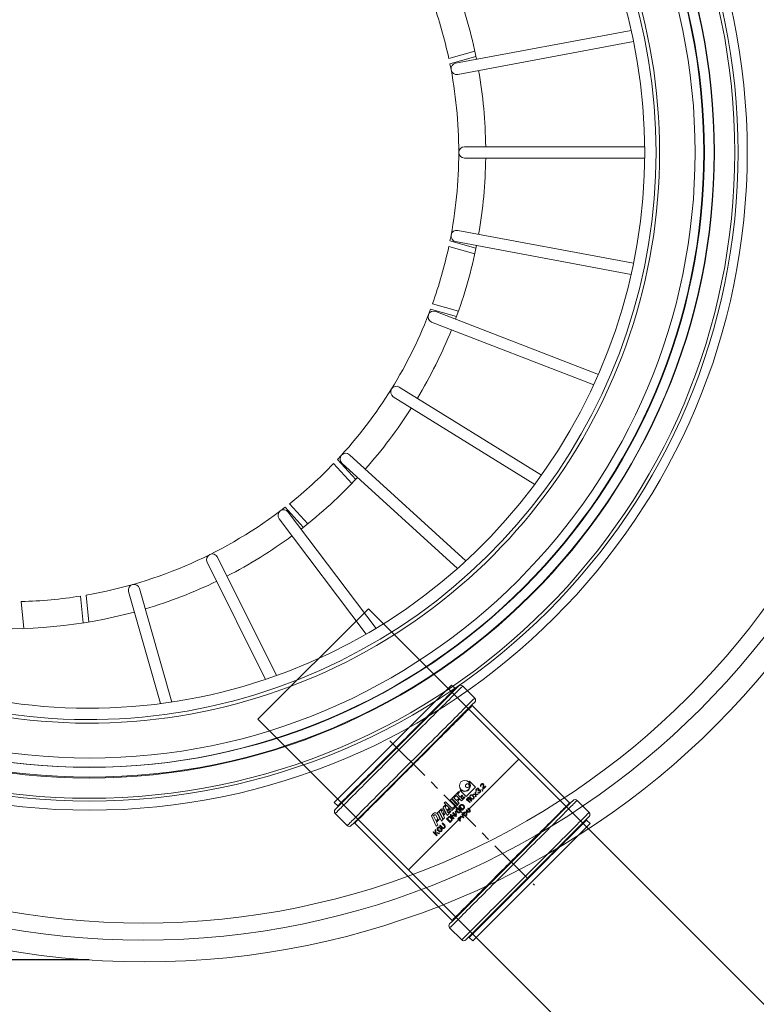
# Model space of a CAD drawing. Units: millimetres. Extents: x 1487 to 14509, y 2041 to 12510.
# Drawn here: x 3685 to 4204, y 3158 to 3851 of the extents above; entities that cross this region are included whole.
import ezdxf

# ---------------------------------------------------------------- set-up
doc = ezdxf.new("R2010")
doc.units = ezdxf.units.MM
doc.linetypes.add('CENTER', pattern=[50.8, 31.75, -6.35, 6.35, -6.35])
for name, color, linetype, lineweight in [('DEFAULT_1', 7, 'CENTER', 5), ('DIMENSIONS', 240, 'Continuous', 5), ('PIPELIFE', 7, 'Continuous', 5), ('PP', 20, 'Continuous', 5), ('Pragma-Rib-Layer', 22, 'Continuous', 5)]:
    doc.layers.add(name, color=color, linetype=linetype, lineweight=lineweight)
doc.styles.add('SEACAD_Arial', font='arial.ttf')
doc.dimstyles.new('ECO', dxfattribs={"dimtxt": 200, "dimasz": 140, "dimexe": 70, "dimexo": 0, "dimgap": 35, "dimtad": 1, "dimdec": 0, "dimrnd": 10, "dimtxsty": 'SEACAD_Arial', "dimblk1": '_SE_FILLED', "dimblk2": '_SE_FILLED', "dimsah": 1, "dimcen": 70, "dimclrt": 2, "dimadec": 0, "dimazin": 0, "dimtfac": 0.5, "dimtdec": 0, "dimtmove": 0, "dimatfit": 3, "dimfxl": 1, "dimarcsym": 0})

# ---------------------------------------------------------------- blocks, each defined once
blk = doc.blocks.new('Cone 1000_800-Top view')
at = {"lineweight": -2}
for centre, radius in [((0, -37.82), 554.89), ((0, -37.82), 542.86), ((0, 0), 463.37), ((0, 0), 456.91), ((0, 0), 440.06), ((0, 0), 433.19), ((0, 0), 426.65)]:
    blk.add_circle(centre, radius, dxfattribs=at)
blk = doc.blocks.new('Cone 800_630-Top view')
at = {"ltscale": 3}
for p, q in [((-335.35, -9.98), (-316.39, -8.23)), ((-331.48, -51.81), (-312.51, -50.05)), ((-330.83, -55.76), (-311.85, -54)), ((-110.39, -296.62), (-115.6, -314.95)), ((-106.62, -297.99), (-111.83, -316.31)), ((-66.22, -309.49), (-71.44, -327.81)), ((-62.3, -310.3), (-67.51, -328.64)), ((62.3, -310.3), (67.51, -328.64)), ((66.22, -309.49), (71.44, -327.81))]:
    blk.add_line(p, q, dxfattribs=at)
for p, q in [((-309.33, -83.85), (-388.27, -106.31)), ((-307.14, -91.55), (-387.15, -114.31)), ((-288.66, -139.27), (-371.24, -180.38)), ((-285.09, -146.43), (-368.59, -188.01)), ((-258.15, -189.93), (-339.36, -251.26)), ((-264.09, -206.92), (-250, -194.08)), ((-253.33, -196.32), (-335.27, -258.2)), ((-261.6, -210.06), (-247.52, -197.23)), ((-233.3, -241.1), (-219.23, -228.27)), ((-218.86, -234.14), (-293.1, -315.58)), ((-230.41, -243.87), (-216.32, -231.03)), ((-212.94, -239.53), (-287.71, -321.54)), ((-172.12, -270.39), (-233.82, -370.03)), ((-165.32, -274.6), (-227.34, -374.76)), ((-119.51, -297.41), (-163.76, -411.63)), ((-112.05, -300.3), (-156.45, -414.9)), ((-62.82, -314.3), (-85.94, -437.97)), ((-54.96, -315.77), (-78.12, -439.65)), ((54.96, -315.77), (78.12, -439.65)), ((62.82, -314.3), (85.94, -437.97)), ((-4, -320.47), (-4, -447.5)), ((4, -320.47), (4, -447.5))]:
    blk.add_line(p, q)
for radius in [455, 440.7, 433.15]:
    blk.add_circle((0, -56), radius)
for centre, radius, start, end in [((0, -56), 402.03, 122.32921, 57.67079), ((0, -56), 399.52, 123.97983, 56.02017), ((0, -56), 391.52, 122.43705, 57.56295), ((0, 0), 335.5, 175.38901, 195.19923), ((0, 0), 316.5, 189.82463, 217.82243), ((-308.24, -87.7), 4, 285.88235, 105.88235), ((0, 0), 335.5, 196.56548, 205.78746), ((-286.87, -142.85), 4, 296.47059, 116.47059), ((0, 0), 335.5, 207.15371, 216.3757), ((-255.74, -193.13), 4, 307.05882, 127.05882), ((0, 0), 335.5, 217.74195, 226.96393), ((-215.92, -236.85), 4, 318.01028, 137.28383), ((0, 0), 316.5, 226.88345, 249.58713), ((0, 0), 335.5, 228.33018, 237.55217), ((-168.72, -272.49), 4, 328.23529, 148.23529), ((0, 0), 335.5, 238.91842, 248.1404), ((-115.78, -298.85), 4, 338.82353, 158.82353), ((-58.89, -315.04), 4, 349.41176, 169.41176), ((0, 0), 316.5, 258.64816, 270), ((0, 0), 316.5, 270, 281.35184), ((58.89, -315.04), 4, 10.58824, 190.58824), ((0, 0), 335.5, 249.50665, 258.72864), ((0, -320.5), 4, 0.35868, 179.64132), ((0, 0), 335.5, 281.27136, 290.49335), ((0, 0), 335.5, 260.09489, 269.31687), ((0, 0), 335.5, 270.68313, 279.90511)]:
    blk.add_arc(centre, radius, start, end)
for centre, radius, start, end in [((0, 0), 316.5, 181.48966, 189.09858), ((-1.05, -0.96), 315.07, 218.53124, 226.17464), ((-0.39, -1.37), 315.07, 250.29594, 257.93935), ((0.39, -1.37), 315.07, 282.06065, 289.70406)]:
    blk.add_arc(centre, radius, start, end, dxfattribs=at)
blk = doc.blocks.new('_SE_FILLED')
at = {"color": 0}
blk.add_line((0, 0), (-1, 0), dxfattribs=at)
blk.add_solid([(0, 0), (-1, -0.1665), (-1, 0.1665), (0, 0)], dxfattribs=at)
blk = doc.blocks.new('*D90')
at = {"layer": 'DIMENSIONS', "color": 0, "lineweight": -2, "transparency": 16777216}
for p, q in [((3202.49, 3757.85), (3202.49, 2293.99)), ((4342.89, 3757.7), (4342.89, 2293.99)), ((3272.49, 2328.99), (4272.89, 2328.99))]:
    blk.add_line(p, q, dxfattribs=at)
at = {"layer": 'DIMENSIONS', "color": 0, "lineweight": -2, "transparency": 16777216, "xscale": 70, "yscale": 70, "zscale": 70, "rotation": 180}
blk.add_blockref('_SE_FILLED', (3202.49, 2328.99), dxfattribs=at)
at = {"layer": 'DIMENSIONS', "color": 0, "lineweight": -2, "transparency": 16777216, "xscale": 70, "yscale": 70, "zscale": 70}
blk.add_blockref('_SE_FILLED', (4342.89, 2328.99), dxfattribs=at)
at = {"layer": 'DIMENSIONS', "color": 2, "transparency": 16777216, "insert": (3772.69, 2397.54), "char_height": 100, "attachment_point": 5, "style": 'SEACAD_Arial'}
blk.add_mtext('1140', dxfattribs=at)
blk = doc.blocks.new('*D77')
at = {"layer": 'DIMENSIONS', "color": 0, "lineweight": -2, "transparency": 16777216}
for p, q in [((2702.49, 3757.85), (2702.49, 2141.49)), ((8482.49, 3755.35), (8482.49, 2141.49)), ((8412.49, 2176.49), (2772.49, 2176.49))]:
    blk.add_line(p, q, dxfattribs=at)
at = {"layer": 'DIMENSIONS', "color": 0, "lineweight": -2, "transparency": 16777216, "xscale": 70, "yscale": 70, "zscale": 70, "rotation": 180}
blk.add_blockref('_SE_FILLED', (2702.49, 2176.49), dxfattribs=at)
at = {"layer": 'DIMENSIONS', "color": 0, "lineweight": -2, "transparency": 16777216, "xscale": 70, "yscale": 70, "zscale": 70}
blk.add_blockref('_SE_FILLED', (8482.49, 2176.49), dxfattribs=at)
at = {"layer": 'DIMENSIONS', "color": 2, "transparency": 16777216, "insert": (5592.49, 2245.04), "char_height": 100, "attachment_point": 5, "style": 'SEACAD_Arial'}
blk.add_mtext('5780', dxfattribs=at)
blk = doc.blocks.new('*D78')
at = {"layer": 'DIMENSIONS', "color": 0, "lineweight": -2, "transparency": 16777216}
for p, q in [((2602.49, 3757.85), (2602.49, 2041.49)), ((8582.49, 3755.35), (8582.49, 2041.49)), ((8512.49, 2076.49), (2672.49, 2076.49))]:
    blk.add_line(p, q, dxfattribs=at)
at = {"layer": 'DIMENSIONS', "color": 0, "lineweight": -2, "transparency": 16777216, "xscale": 70, "yscale": 70, "zscale": 70, "rotation": 180}
blk.add_blockref('_SE_FILLED', (2602.49, 2076.49), dxfattribs=at)
at = {"layer": 'DIMENSIONS', "color": 0, "lineweight": -2, "transparency": 16777216, "xscale": 70, "yscale": 70, "zscale": 70}
blk.add_blockref('_SE_FILLED', (8582.49, 2076.49), dxfattribs=at)
at = {"layer": 'DIMENSIONS', "color": 2, "transparency": 16777216, "insert": (5592.49, 2145.04), "char_height": 100, "attachment_point": 5, "style": 'SEACAD_Arial'}
blk.add_mtext('5980', dxfattribs=at)
blk = doc.blocks.new('*D54')
at = {"layer": 'DIMENSIONS', "color": 0, "lineweight": -2, "transparency": 16777216}
for p, q in [((3733.9, 4326.65), (2417.49, 4326.65)), ((2452.49, 4256.65), (2452.49, 3258.89)), ((3733.9, 3188.89), (2417.49, 3188.89))]:
    blk.add_line(p, q, dxfattribs=at)
at = {"layer": 'DIMENSIONS', "color": 0, "lineweight": -2, "transparency": 16777216, "xscale": 70, "yscale": 70, "zscale": 70}
for p, rotation in [((2452.49, 4326.65), 90), ((2452.49, 3188.89), 270)]:
    blk.add_blockref('_SE_FILLED', p, dxfattribs=dict(at, rotation=rotation))
at = {"layer": 'DIMENSIONS', "color": 2, "transparency": 16777216, "insert": (2383.93, 3757.77), "char_height": 100, "attachment_point": 5, "rotation": 90, "style": 'SEACAD_Arial'}
blk.add_mtext('1140', dxfattribs=at)
blk = doc.blocks.new('kgu-dnod110am')
at = {"color": 7, "linetype": 'Continuous'}
for p, q in [((-58.5, 70.5), (-58.5, 67)), ((-58.5, 70.5), (-55.3, 70.5)), ((-55.3, 70.5), (0, 70.5)), ((55.3, 70.5), (0, 70.5)), ((58.5, 70.5), (55.3, 70.5)), ((58.5, 70.5), (58.5, 67)), ((-63.5, 64.5), (-63.5, 52.5)), ((-59.01, 66.5), (-61.5, 66.5)), ((-61.5, 66.5), (-61.5, 66.5)), ((-61.5, 66.5), (-59.01, 66.5)), ((-59, 66.5), (-59.01, 66.5)), ((-59.01, 66.5), (-59, 66.5)), ((0, 66.5), (-59, 66.5)), ((-59, 66.5), (0, 66.5)), ((59, 66.5), (0, 66.5)), ((0, 66.5), (59, 66.5)), ((59.01, 66.5), (59, 66.5)), ((59, 66.5), (59.01, 66.5)), ((61.5, 66.5), (59.01, 66.5)), ((59.01, 66.5), (61.5, 66.5)), ((61.5, 66.5), (61.5, 66.5)), ((63.5, 64.5), (63.5, 52.5)), ((-59.01, 50.5), (-61.5, 50.5)), ((-61.5, 50.5), (-59.01, 50.5)), ((-59, 50.5), (-59.01, 50.5)), ((-59.01, 50.5), (-59, 50.5)), ((0, 50.5), (-59, 50.5)), ((-59, 50.5), (0, 50.5)), ((-58.5, 50), (-58.5, -47)), ((59, 50.5), (0, 50.5)), ((0, 50.5), (59, 50.5)), ((58.5, 50), (58.5, -47)), ((59.01, 50.5), (59, 50.5)), ((59, 50.5), (59.01, 50.5)), ((61.5, 50.5), (59.01, 50.5)), ((59.01, 50.5), (61.5, 50.5)), ((-19.5, 7.85), (-16.72, 15.5)), ((-17.14, 10.4), (-15.66, 14.45)), ((-16.72, 15.5), (-14.51, 15.5)), ((-15.66, 14.45), (-15.04, 14.45)), ((-3.94, 13.85), (-3.94, 15.5)), ((-3.94, 15.5), (-2.74, 15.5)), ((-2.74, 8.6), (-2.74, 15.5)), ((-19.5, 7.85), (-18.06, 7.85)), ((-18.06, 7.85), (-17.41, 9.65)), ((-17.41, 9.65), (-15.32, 9.65)), ((-17.14, 10.4), (-15.86, 10.4)), ((-15.01, 10.99), (-14.19, 13.24)), ((-14.4, 7.85), (-12.22, 13.85)), ((-14.4, 7.85), (-12.96, 7.85)), ((-13.63, 10.83), (-12.81, 13.08)), ((-12.96, 7.85), (-10.78, 13.85)), ((-12.64, 7.85), (-10.46, 13.85)), ((-12.64, 7.85), (-11.21, 7.85)), ((-12.22, 13.85), (-10.78, 13.85)), ((-11.21, 7.85), (-10.55, 9.65)), ((-10.55, 9.65), (-9.25, 9.65)), ((-10.46, 13.85), (-8.59, 13.85)), ((-10.28, 10.4), (-9.3, 13.1)), ((-10.28, 10.4), (-9.51, 10.4)), ((-9.3, 13.1), (-8.97, 13.1)), ((-8.95, 10.79), (-8.4, 12.29)), ((-8.74, 7.85), (-6.56, 13.85)), ((-8.74, 7.85), (-4.99, 7.85)), ((-8.12, 10.44), (-7.47, 12.24)), ((-7.03, 8.6), (-6.65, 9.65)), ((-7.03, 8.6), (-4.99, 8.6)), ((-6.65, 9.65), (-4.55, 9.65)), ((-6.56, 13.85), (-3.94, 13.85)), ((-6.38, 10.4), (-5.4, 13.1)), ((-6.38, 10.4), (-4.55, 10.4)), ((-5.4, 13.1), (-3.94, 13.1)), ((-4.99, 7.85), (-4.99, 8.6)), ((-4.55, 9.65), (-4.55, 10.4)), ((-3.94, 7.85), (-3.94, 13.1)), ((-3.94, 7.85), (-0.04, 7.85)), ((-2.74, 8.6), (-0.04, 8.6)), ((-0.04, 7.85), (-0.04, 8.6)), ((0.41, 7.85), (0.41, 13.85)), ((0.41, 13.85), (1.61, 13.85)), ((0.41, 7.85), (1.61, 7.85)), ((1.61, 7.85), (1.61, 13.85)), ((2.06, 7.85), (2.06, 13.85)), ((2.06, 13.85), (5.51, 13.85)), ((2.06, 7.85), (3.41, 7.85)), ((3.41, 10.4), (3.41, 13.25)), ((3.41, 13.25), (5.51, 13.25)), ((3.41, 10.4), (5.21, 10.4)), ((3.41, 9.65), (5.21, 9.65)), ((3.41, 7.85), (3.41, 9.65)), ((5.21, 9.65), (5.21, 10.4)), ((5.51, 13.25), (5.51, 13.85)), ((5.66, 7.85), (5.66, 13.85)), ((5.66, 13.85), (9.11, 13.85)), ((5.66, 7.85), (9.11, 7.85)), ((7.01, 10.4), (7.01, 13.25)), ((7.01, 13.25), (9.11, 13.25)), ((7.01, 10.4), (8.81, 10.4)), ((7.01, 9.65), (8.81, 9.65)), ((7.01, 8.6), (7.01, 9.65)), ((7.01, 8.6), (9.11, 8.6)), ((8.81, 9.65), (8.81, 10.4)), ((9.11, 13.25), (9.11, 13.85)), ((9.11, 7.85), (9.11, 8.6)), ((10.2, 7.85), (10.2, 13.85)), ((10.2, 13.85), (10.8, 13.85)), ((10.2, 7.85), (19.5, 7.85)), ((18.9, 13.85), (19.5, 13.85)), ((19.5, 7.85), (19.5, 13.85)), ((-24, 6.35), (-23.56, 6.35)), ((-24, 2.85), (-24, 6.35)), ((-24, 2.85), (-23.56, 2.85)), ((-23.56, 4.64), (-21.96, 6.35)), ((-23.56, 6.35), (-23.56, 4.64)), ((-23.05, 4.56), (-23.56, 4.04)), ((-23.56, 2.85), (-23.56, 4.04)), ((-21.96, 2.85), (-23.05, 4.56)), ((-21.38, 6.35), (-22.69, 4.94)), ((-22.69, 4.94), (-21.38, 2.85)), ((-21.96, 6.35), (-21.38, 6.35)), ((-21.38, 2.85), (-21.96, 2.85)), ((-20.79, 5.16), (-20.72, 5.53)), ((-20.79, 4.04), (-20.79, 5.16)), ((-20.79, 4.04), (-20.72, 3.67)), ((-20.72, 5.53), (-20.57, 5.83)), ((-20.72, 3.67), (-20.57, 3.37)), ((-20.57, 5.83), (-20.28, 6.13)), ((-20.57, 3.37), (-20.28, 3.07)), ((-20.35, 5.16), (-20.28, 5.46)), ((-20.35, 4.04), (-20.35, 5.16)), ((-20.35, 4.04), (-20.28, 3.74)), ((-20.28, 6.13), (-19.99, 6.28)), ((-20.28, 5.46), (-20.14, 5.68)), ((-20.28, 3.74), (-20.14, 3.52)), ((-20.28, 3.07), (-19.99, 2.92)), ((-20.14, 5.68), (-19.92, 5.83)), ((-20.14, 3.52), (-19.92, 3.37)), ((-19.99, 6.28), (-19.62, 6.35)), ((-19.99, 2.92), (-19.62, 2.85)), ((-19.92, 5.83), (-19.62, 5.9)), ((-19.92, 3.37), (-19.62, 3.3)), ((-19.62, 6.35), (-18.97, 6.35)), ((-19.62, 5.9), (-18.97, 5.9)), ((-19.62, 3.3), (-18.97, 3.3)), ((-19.62, 2.85), (-18.97, 2.85)), ((-19.04, 4.79), (-17.95, 4.79)), ((-19.04, 4.34), (-19.04, 4.79)), ((-19.04, 4.34), (-18.39, 4.34)), ((-18.97, 6.35), (-18.6, 6.28)), ((-18.97, 5.9), (-18.68, 5.83)), ((-18.97, 3.3), (-18.68, 3.37)), ((-18.97, 2.85), (-18.6, 2.92)), ((-18.68, 5.83), (-18.46, 5.68)), ((-18.68, 3.37), (-18.46, 3.52)), ((-18.6, 6.28), (-18.31, 6.13)), ((-18.6, 2.92), (-18.31, 3.07)), ((-18.46, 5.68), (-18.39, 5.46)), ((-18.46, 3.52), (-18.39, 3.74)), ((-18.39, 5.46), (-17.95, 5.46)), ((-18.39, 3.74), (-18.39, 4.34)), ((-18.31, 6.13), (-18.02, 5.83)), ((-18.31, 3.07), (-18.02, 3.37)), ((-18.02, 5.83), (-17.95, 5.46)), ((-18.02, 3.37), (-17.95, 3.67)), ((-17.95, 3.67), (-17.95, 4.79)), ((-17.36, 6.35), (-16.93, 6.35)), ((-17.36, 4.04), (-17.36, 6.35)), ((-17.36, 4.04), (-17.29, 3.67)), ((-17.29, 3.67), (-17.15, 3.37)), ((-17.15, 3.37), (-16.85, 3.07)), ((-16.93, 4.04), (-16.93, 6.35)), ((-16.93, 4.04), (-16.85, 3.74)), ((-16.85, 3.74), (-16.71, 3.52)), ((-16.85, 3.07), (-16.56, 2.92)), ((-16.71, 3.52), (-16.49, 3.37)), ((-16.56, 2.92), (-16.2, 2.85)), ((-16.49, 3.37), (-16.2, 3.3)), ((-16.2, 3.3), (-15.91, 3.3)), ((-16.2, 2.85), (-15.91, 2.85)), ((-15.91, 3.3), (-15.61, 3.37)), ((-15.91, 2.85), (-15.54, 2.92)), ((-15.61, 3.37), (-15.4, 3.52)), ((-15.54, 2.92), (-15.25, 3.07)), ((-15.4, 3.52), (-15.25, 3.74)), ((-15.25, 3.74), (-15.18, 4.04)), ((-15.25, 3.07), (-14.96, 3.37)), ((-15.18, 6.35), (-14.74, 6.35)), ((-15.18, 4.04), (-15.18, 6.35)), ((-14.96, 3.37), (-14.81, 3.67)), ((-14.81, 3.67), (-14.74, 4.04)), ((-14.74, 4.04), (-14.74, 6.35)), ((-10.66, 6.35), (-8.91, 6.35)), ((-10.66, 2.85), (-10.66, 6.35)), ((-10.66, 2.85), (-8.91, 2.85)), ((-10.22, 5.9), (-8.91, 5.9)), ((-10.22, 3.3), (-10.22, 5.9)), ((-10.22, 3.3), (-8.91, 3.3)), ((-8.91, 6.35), (-8.54, 6.28)), ((-8.91, 5.9), (-8.61, 5.83)), ((-8.91, 3.3), (-8.61, 3.37)), ((-8.91, 2.85), (-8.54, 2.92)), ((-8.61, 5.83), (-8.4, 5.68)), ((-8.61, 3.37), (-8.4, 3.52)), ((-8.54, 6.28), (-8.25, 6.13)), ((-8.54, 2.92), (-8.25, 3.07)), ((-8.4, 5.68), (-8.25, 5.46)), ((-8.4, 3.52), (-8.25, 3.74)), ((-8.25, 6.13), (-7.96, 5.83)), ((-8.25, 5.46), (-8.18, 5.16)), ((-8.25, 3.74), (-8.18, 4.04)), ((-8.25, 3.07), (-7.96, 3.37)), ((-8.18, 4.04), (-8.18, 5.16)), ((-7.96, 5.83), (-7.81, 5.53)), ((-7.96, 3.37), (-7.81, 3.67)), ((-7.81, 5.53), (-7.74, 5.16)), ((-7.81, 3.67), (-7.74, 4.04)), ((-7.74, 4.04), (-7.74, 5.16)), ((-6.5, 6.35), (-7.16, 6.35)), ((-7.16, 6.35), (-7.16, 2.85)), ((-7.16, 2.85), (-6.72, 2.85)), ((-6.72, 2.85), (-6.72, 5.9)), ((-6.72, 5.9), (-4.9, 2.85)), ((-4.68, 3.37), (-6.5, 6.35)), ((-5, 0.85), (-3.75, 0.85)), ((-5, -1.65), (-5, 0.85)), ((-4.9, 2.85), (-4.24, 2.85)), ((-4.69, 0.58), (-3.7, 0.58)), ((-4.69, -0.21), (-4.69, 0.58)), ((-4.68, 6.35), (-4.24, 6.35)), ((-4.68, 3.37), (-4.68, 6.35)), ((-4.24, 2.85), (-4.24, 6.35)), ((-3.75, 0.85), (-3.49, 0.8)), ((-3.7, 0.58), (-3.54, 0.53)), ((-3.66, 3.74), (-2.71, 5.61)), ((-3.44, 3.59), (-3.66, 3.74)), ((-3.54, 0.53), (-3.44, 0.42)), ((-3.49, 0.8), (-3.28, 0.64)), ((-3.44, 3.59), (-2.49, 5.46)), ((-3.44, 0.42), (-3.39, 0.26)), ((-3.44, -0.05), (-3.39, 0.11)), ((-3.39, 0.11), (-3.39, 0.26)), ((-3.28, 0.64), (-3.12, 0.42)), ((-3.12, 0.42), (-3.07, 0.26)), ((-3.12, -0.11), (-3.07, 0.05)), ((-3.07, 0.26), (-3.07, 0.05)), ((-2.49, 5.46), (-2.71, 5.61)), ((-1.82, -1.65), (-2.66, 0.85)), ((-2.66, 0.85), (-2.34, 0.85)), ((-1.61, -1.33), (-2.34, 0.85)), ((-1.91, 5.16), (-1.83, 5.53)), ((-1.91, 4.04), (-1.91, 5.16)), ((-1.91, 4.04), (-1.83, 3.67)), ((-1.83, 5.53), (-1.69, 5.83)), ((-1.83, 3.67), (-1.69, 3.37)), ((-1.69, 5.83), (-1.4, 6.13)), ((-1.69, 3.37), (-1.4, 3.07)), ((-0.89, 0.85), (-1.61, -1.33)), ((-1.47, 5.16), (-1.4, 5.46)), ((-1.47, 4.04), (-1.47, 5.16)), ((-1.47, 4.04), (-1.4, 3.74)), ((-1.41, -1.65), (-0.57, 0.85)), ((-1.4, 6.13), (-1.1, 6.28)), ((-1.4, 5.46), (-1.25, 5.68)), ((-1.4, 3.74), (-1.25, 3.52)), ((-1.4, 3.07), (-1.1, 2.92)), ((-1.25, 5.68), (-1.03, 5.83)), ((-1.25, 3.52), (-1.03, 3.37)), ((-1.1, 6.28), (-0.74, 6.35)), ((-1.1, 2.92), (-0.74, 2.85)), ((-1.03, 5.83), (-0.74, 5.9)), ((-1.03, 3.37), (-0.74, 3.3)), ((-0.89, 0.85), (-0.57, 0.85)), ((-0.74, 6.35), (-0.16, 6.35)), ((-0.74, 5.9), (-0.16, 5.9)), ((-0.74, 3.3), (-0.16, 3.3)), ((-0.74, 2.85), (-0.16, 2.85)), ((-0.16, 6.35), (0.21, 6.28)), ((-0.16, 5.9), (0.14, 5.83)), ((-0.16, 3.3), (0.14, 3.37)), ((-0.16, 2.85), (0.21, 2.92)), ((-0.16, 0), (-0.1, 0.26)), ((-0.1, 0.26), (0, 0.48)), ((0, 0.48), (0.21, 0.69)), ((0.14, 5.83), (0.35, 5.68)), ((0.14, 3.37), (0.35, 3.52)), ((0.16, 0), (0.21, 0.21)), ((0.21, 6.28), (0.5, 6.13)), ((0.21, 2.92), (0.5, 3.07)), ((0.21, 0.69), (0.42, 0.8)), ((0.21, 0.21), (0.31, 0.37)), ((0.31, 0.37), (0.47, 0.48)), ((0.35, 5.68), (0.5, 5.46)), ((0.35, 3.52), (0.5, 3.74)), ((0.42, 0.8), (0.68, 0.85)), ((0.47, 0.48), (0.68, 0.53)), ((0.5, 6.13), (0.79, 5.83)), ((0.5, 5.46), (0.57, 5.16)), ((0.5, 3.74), (0.57, 4.04)), ((0.5, 3.07), (0.79, 3.37)), ((0.57, 4.04), (0.57, 5.16)), ((0.68, 0.85), (1.15, 0.85)), ((1.15, 0.53), (0.68, 0.53)), ((0.79, 5.83), (0.94, 5.53)), ((0.79, 3.37), (0.94, 3.67)), ((0.94, 5.53), (1.01, 5.16)), ((0.94, 3.67), (1.01, 4.04)), ((1.01, 4.04), (1.01, 5.16)), ((1.15, 0.85), (1.41, 0.8)), ((1.35, 0.48), (1.15, 0.53)), ((1.51, 0.37), (1.35, 0.48)), ((1.41, 0.8), (1.61, 0.69)), ((1.56, 0.21), (1.51, 0.37)), ((1.88, 0.21), (1.56, 0.21)), ((1.59, 2.85), (1.59, 6.35)), ((1.59, 6.35), (3.34, 6.35)), ((1.59, 2.85), (3.34, 2.85)), ((1.61, 0.69), (1.82, 0.48)), ((1.82, 0.48), (1.88, 0.21)), ((2.03, 3.3), (2.03, 5.9)), ((2.03, 5.9), (3.34, 5.9)), ((2.03, 3.3), (3.34, 3.3)), ((3.34, 6.35), (3.71, 6.28)), ((3.34, 5.9), (3.64, 5.83)), ((3.34, 3.3), (3.64, 3.37)), ((3.34, 2.85), (3.71, 2.92)), ((3.44, -0.8), (3.44, 0.85)), ((3.44, 0.85), (3.75, 0.85)), ((3.64, 5.83), (3.85, 5.68)), ((3.64, 3.37), (3.85, 3.52)), ((3.71, 6.28), (4, 6.13)), ((3.71, 2.92), (4, 3.07)), ((3.75, -0.8), (3.75, 0.85)), ((3.85, 5.68), (4, 5.46)), ((3.85, 3.52), (4, 3.74)), ((4, 6.13), (4.29, 5.83)), ((4, 5.46), (4.07, 5.16)), ((4, 3.74), (4.07, 4.04)), ((4, 3.07), (4.29, 3.37)), ((4.07, 4.04), (4.07, 5.16)), ((4.29, 5.83), (4.44, 5.53)), ((4.29, 3.37), (4.44, 3.67)), ((4.44, 5.53), (4.51, 5.16)), ((4.44, 3.67), (4.51, 4.04)), ((4.51, 4.04), (4.51, 5.16)), ((5, 0.85), (5, -0.8)), ((5.31, 0.85), (5, 0.85)), ((5.31, 0.85), (5.31, -0.8)), ((8.59, 5.83), (9.03, 6.35)), ((8.59, 5.23), (8.59, 5.83)), ((8.59, 5.23), (9.03, 5.75)), ((9.03, 6.35), (9.47, 6.35)), ((9.03, 2.85), (9.03, 5.75)), ((9.03, 2.85), (9.47, 2.85)), ((9.47, 2.85), (9.47, 6.35)), ((10.05, 5.83), (10.49, 6.35)), ((10.05, 5.23), (10.05, 5.83)), ((10.05, 5.23), (10.49, 5.75)), ((10.49, 6.35), (10.93, 6.35)), ((10.49, 2.85), (10.49, 5.75)), ((10.49, 2.85), (10.93, 2.85)), ((10.93, 2.85), (10.93, 6.35)), ((11.51, 4.94), (11.58, 5.31)), ((11.51, 4.26), (11.51, 4.94)), ((11.58, 3.89), (11.51, 4.26)), ((11.58, 5.31), (11.66, 5.53)), ((11.66, 3.67), (11.58, 3.89)), ((11.66, 5.53), (11.8, 5.83)), ((11.8, 3.37), (11.66, 3.67)), ((11.8, 5.83), (12.02, 6.05)), ((12.02, 3.15), (11.8, 3.37)), ((11.88, 4.86), (11.95, 5.31)), ((11.88, 4.34), (11.88, 4.86)), ((11.88, 4.34), (11.95, 3.89)), ((11.95, 5.31), (12.24, 5.75)), ((11.95, 3.89), (12.24, 3.45)), ((12.02, 6.05), (12.39, 6.28)), ((12.02, 3.15), (12.39, 2.92)), ((12.24, 5.75), (12.46, 5.9)), ((12.24, 3.45), (12.46, 3.3)), ((12.39, 6.28), (12.82, 6.35)), ((12.39, 2.92), (12.82, 2.85)), ((12.46, 5.9), (12.82, 5.98)), ((12.46, 3.3), (12.82, 3.22)), ((12.82, 6.35), (13.26, 6.28)), ((12.82, 5.98), (13.19, 5.9)), ((12.82, 3.22), (13.19, 3.3)), ((12.82, 2.85), (13.26, 2.92)), ((13.19, 5.9), (13.41, 5.75)), ((13.19, 3.3), (13.41, 3.45)), ((13.26, 6.28), (13.62, 6.05)), ((13.26, 2.92), (13.62, 3.15)), ((13.41, 5.75), (13.7, 5.31)), ((13.41, 3.45), (13.7, 3.89)), ((13.62, 6.05), (13.84, 5.83)), ((13.62, 3.15), (13.84, 3.37)), ((13.7, 5.31), (13.77, 4.86)), ((13.7, 3.89), (13.77, 4.34)), ((13.77, 4.34), (13.77, 4.86)), ((13.84, 5.83), (13.99, 5.53)), ((13.84, 3.37), (13.99, 3.67)), ((13.99, 5.53), (14.06, 5.31)), ((13.99, 3.67), (14.06, 3.89)), ((14.06, 5.31), (14.14, 4.94)), ((14.06, 3.89), (14.14, 4.26)), ((14.14, 4.26), (14.14, 4.94)), ((14.72, 5.23), (15.74, 4.04)), ((14.72, 5.23), (15.16, 5.23)), ((14.72, 2.85), (15.74, 4.04)), ((14.72, 2.85), (15.16, 2.85)), ((15.16, 5.23), (15.96, 4.26)), ((15.16, 2.85), (15.96, 3.82)), ((15.96, 4.26), (16.76, 5.23)), ((15.96, 3.82), (16.76, 2.85)), ((16.18, 4.04), (17.2, 5.23)), ((16.18, 4.04), (17.2, 2.85)), ((16.76, 5.23), (17.2, 5.23)), ((16.76, 2.85), (17.2, 2.85)), ((17.78, 3.67), (17.85, 3.45)), ((17.78, 3.67), (18.15, 3.67)), ((17.85, 5.53), (17.93, 5.83)), ((17.85, 5.53), (18.22, 5.53)), ((17.85, 3.45), (18, 3.22)), ((17.93, 5.83), (18.22, 6.13)), ((18, 3.22), (18.22, 3.07)), ((18.15, 3.67), (18.22, 3.52)), ((18.22, 6.13), (18.51, 6.28)), ((18.22, 5.53), (18.36, 5.75)), ((18.22, 3.52), (18.36, 3.37)), ((18.22, 3.07), (18.51, 2.92)), ((18.36, 5.75), (18.58, 5.9)), ((18.36, 3.37), (18.51, 3.3)), ((18.51, 6.28), (19.02, 6.35)), ((18.51, 3.3), (18.88, 3.22)), ((18.51, 2.92), (18.8, 2.85)), ((18.58, 5.9), (18.95, 5.98)), ((18.8, 2.85), (19.39, 2.85)), ((18.88, 3.22), (19.31, 3.22)), ((18.95, 5.98), (19.24, 5.98)), ((18.95, 4.49), (18.95, 4.79)), ((18.95, 4.79), (19.24, 4.79)), ((18.95, 4.49), (19.24, 4.49)), ((19.02, 6.35), (19.17, 6.35)), ((19.17, 6.35), (19.68, 6.28)), ((19.24, 5.98), (19.6, 5.9)), ((19.24, 4.79), (19.68, 4.94)), ((19.24, 4.49), (19.68, 4.41)), ((19.31, 3.22), (19.68, 3.3)), ((19.39, 2.85), (19.68, 2.92)), ((19.6, 5.9), (19.82, 5.75)), ((19.68, 6.28), (19.97, 6.13)), ((19.68, 4.94), (19.82, 5.08)), ((19.68, 4.41), (19.9, 4.26)), ((19.68, 3.3), (19.82, 3.37)), ((19.68, 2.92), (19.97, 3.07)), ((19.82, 5.75), (19.97, 5.53)), ((19.82, 5.08), (19.97, 5.38)), ((19.82, 4.64), (20.11, 4.86)), ((19.82, 4.64), (20.19, 4.49)), ((19.82, 3.37), (19.97, 3.52)), ((19.9, 4.26), (20.04, 3.97)), ((19.97, 6.13), (20.26, 5.83)), ((19.97, 5.38), (19.97, 5.53)), ((19.97, 3.52), (20.04, 3.67)), ((19.97, 3.07), (20.19, 3.22)), ((20.04, 3.67), (20.04, 3.97)), ((20.11, 4.86), (20.26, 5.08)), ((20.19, 4.49), (20.33, 4.26)), ((20.19, 3.22), (20.33, 3.45)), ((20.26, 5.83), (20.33, 5.53)), ((20.26, 5.08), (20.33, 5.38)), ((20.33, 5.38), (20.33, 5.53)), ((20.33, 4.26), (20.41, 3.97)), ((20.33, 3.45), (20.41, 3.67)), ((20.41, 3.67), (20.41, 3.97)), ((20.99, 2.4), (21.43, 3.22)), ((20.99, 2.4), (21.35, 2.4)), ((21.35, 2.4), (21.79, 3.22)), ((21.43, 3.22), (21.79, 3.22)), ((22.38, 3.22), (24.42, 5.08)), ((22.38, 2.85), (22.38, 3.22)), ((22.38, 2.85), (25, 2.85)), ((22.45, 5.53), (22.52, 5.83)), ((22.45, 5.53), (22.81, 5.53)), ((22.52, 5.83), (22.81, 6.13)), ((22.81, 6.13), (23.1, 6.28)), ((22.81, 5.53), (22.96, 5.75)), ((22.96, 5.75), (23.18, 5.9)), ((22.96, 3.22), (24.78, 4.86)), ((22.96, 3.22), (25, 3.22)), ((23.1, 6.28), (23.61, 6.35)), ((23.18, 5.9), (23.54, 5.98)), ((23.54, 5.98), (23.83, 5.98)), ((23.61, 6.35), (23.91, 6.35)), ((23.83, 5.98), (24.2, 5.9)), ((23.91, 6.35), (24.34, 6.28)), ((24.2, 5.9), (24.42, 5.75)), ((24.34, 6.28), (24.64, 6.13)), ((24.42, 5.75), (24.56, 5.53)), ((24.42, 5.08), (24.56, 5.38)), ((24.56, 5.38), (24.56, 5.53)), ((24.64, 6.13), (24.93, 5.83)), ((24.78, 4.86), (24.93, 5.08)), ((24.93, 5.83), (25, 5.53)), ((24.93, 5.08), (25, 5.38)), ((25, 5.38), (25, 5.53)), ((25, 2.85), (25, 3.22)), ((-5, -1.65), (-4.69, -1.65)), ((-4.69, -0.21), (-3.7, -0.21)), ((-3.75, -0.53), (-4.69, -0.53)), ((-4.69, -1.65), (-4.69, -0.53)), ((-3.75, -0.53), (-3.49, -0.48)), ((-3.7, -0.21), (-3.54, -0.16)), ((-3.54, -0.16), (-3.44, -0.05)), ((-3.49, -0.48), (-3.28, -0.32)), ((-3.12, -0.11), (-3.28, -0.32)), ((-1.41, -1.65), (-1.82, -1.65)), ((-0.16, -0.8), (-0.16, 0)), ((-0.16, -0.8), (-0.1, -1.06)), ((-0.1, -1.06), (0, -1.28)), ((0, -1.28), (0.21, -1.49)), ((0.16, -0.8), (0.16, 0)), ((0.16, -0.8), (0.21, -1.01)), ((0.21, -1.01), (0.31, -1.17)), ((0.21, -1.49), (0.42, -1.6)), ((0.31, -1.17), (0.47, -1.28)), ((0.42, -1.6), (0.68, -1.65)), ((0.47, -1.28), (0.68, -1.33)), ((0.68, -1.33), (1.15, -1.33)), ((0.68, -1.65), (1.15, -1.65)), ((1.15, -1.33), (1.35, -1.28)), ((1.15, -1.65), (1.41, -1.6)), ((1.35, -1.28), (1.51, -1.17)), ((1.41, -1.6), (1.61, -1.49)), ((1.51, -1.17), (1.56, -1.01)), ((1.56, -1.01), (1.88, -1.01)), ((1.61, -1.49), (1.82, -1.28)), ((1.88, -1.01), (1.82, -1.28)), ((2.29, -0.75), (2.29, -0.48)), ((2.29, -0.48), (3.02, -0.48)), ((2.29, -0.75), (3.02, -0.75)), ((3.02, -0.75), (3.02, -0.48)), ((3.44, -0.8), (3.49, -1.06)), ((3.49, -1.06), (3.59, -1.28)), ((3.59, -1.28), (3.8, -1.49)), ((3.75, -0.8), (3.8, -1.01)), ((3.8, -1.01), (3.91, -1.17)), ((3.8, -1.49), (4.01, -1.6)), ((3.91, -1.17), (4.06, -1.28)), ((4.01, -1.6), (4.27, -1.65)), ((4.06, -1.28), (4.27, -1.33)), ((4.27, -1.33), (4.48, -1.33)), ((4.27, -1.65), (4.48, -1.65)), ((4.48, -1.33), (4.69, -1.28)), ((4.48, -1.65), (4.74, -1.6)), ((4.69, -1.28), (4.84, -1.17)), ((4.74, -1.6), (4.95, -1.49)), ((4.84, -1.17), (4.95, -1.01)), ((5, -0.8), (4.95, -1.01)), ((4.95, -1.49), (5.16, -1.28)), ((5.16, -1.28), (5.26, -1.06)), ((5.26, -1.06), (5.31, -0.8)), ((-59.01, -47.5), (-61.5, -47.5)), ((-61.5, -47.5), (-61.5, -47.5)), ((-61.5, -47.5), (-59.01, -47.5)), ((-59, -47.5), (-59.01, -47.5)), ((-59.01, -47.5), (-59, -47.5)), ((0, -47.5), (-59, -47.5)), ((-59, -47.5), (0, -47.5)), ((59, -47.5), (0, -47.5)), ((0, -47.5), (59, -47.5)), ((59.01, -47.5), (59, -47.5)), ((59, -47.5), (59.01, -47.5)), ((61.5, -47.5), (59.01, -47.5)), ((59.01, -47.5), (61.5, -47.5)), ((61.5, -47.5), (61.5, -47.5)), ((-63.5, -49.5), (-63.5, -61.5)), ((63.5, -49.5), (63.5, -61.5)), ((-59.01, -63.5), (-61.5, -63.5)), ((-61.5, -63.5), (-59.01, -63.5)), ((-59, -63.5), (-59.01, -63.5)), ((-59.01, -63.5), (-59, -63.5)), ((0, -63.5), (-59, -63.5)), ((-59, -63.5), (0, -63.5)), ((-58.5, -64), (-58.5, -67.5)), ((-58.5, -67.5), (-55.3, -67.5)), ((-55.3, -67.5), (0, -67.5)), ((59, -63.5), (0, -63.5)), ((0, -63.5), (59, -63.5)), ((55.3, -67.5), (0, -67.5)), ((58.5, -67.5), (55.3, -67.5)), ((58.5, -64), (58.5, -67.5)), ((59.01, -63.5), (59, -63.5)), ((59, -63.5), (59.01, -63.5)), ((61.5, -63.5), (59.01, -63.5)), ((59.01, -63.5), (61.5, -63.5))]:
    blk.add_line(p, q, dxfattribs=at)
at = {"color": 9, "linetype": 'Continuous'}
for points in [[(-63.5, 64.5), (-63.43, 64.5), (-63.21, 64.5), (-62.85, 64.5), (-62.35, 64.5), (-61.71, 64.5), (-60.92, 64.5), (-60, 64.5), (-58.94, 64.5), (-57.75, 64.5), (-56.43, 64.5), (-54.98, 64.5), (-53.41, 64.5), (-51.71, 64.5), (-49.9, 64.5), (-47.97, 64.5), (-45.93, 64.5), (-43.79, 64.5), (-41.55, 64.5), (-39.22, 64.5), (-36.8, 64.5), (-34.29, 64.5), (-31.71, 64.5), (-29.05, 64.5), (-26.33, 64.5), (-23.55, 64.5), (-20.71, 64.5), (-17.83, 64.5), (-14.91, 64.5), (-11.96, 64.5), (-8.98, 64.5), (-5.99, 64.5), (-3, 64.5), (0, 64.5)], [(0, 67), (-2.06, 67), (-4.28, 67), (-6.69, 67), (-9.22, 67), (-11.85, 67), (-14.54, 67), (-17.27, 67), (-19.99, 67), (-22.68, 67), (-25.31, 67), (-27.86, 67), (-30.33, 67), (-32.73, 67), (-35.05, 67), (-37.3, 67), (-39.45, 67), (-41.52, 67), (-43.48, 67), (-45.34, 67), (-47.09, 67), (-48.73, 67), (-50.25, 67), (-51.66, 67), (-52.94, 67), (-54.09, 67), (-55.11, 67), (-56.01, 67), (-56.76, 67), (-57.39, 67), (-57.87, 67), (-58.22, 67), (-58.43, 67), (-58.5, 67)], [(58.5, 67), (58.43, 67), (58.22, 67), (57.87, 67), (57.39, 67), (56.76, 67), (56, 67), (55.11, 67), (54.09, 67), (52.93, 67), (51.65, 67), (50.25, 67), (48.73, 67), (47.09, 67), (45.34, 67), (43.48, 67), (41.51, 67), (39.45, 67), (37.29, 67), (35.05, 67), (32.73, 67), (30.33, 67), (27.85, 67), (25.3, 67), (22.67, 67), (19.99, 67), (17.26, 67), (14.54, 67), (11.84, 67), (9.21, 67), (6.68, 67), (4.28, 67), (2.06, 67), (0, 67)], [(0, 64.5), (3, 64.5), (5.99, 64.5), (8.98, 64.5), (11.96, 64.5), (14.91, 64.5), (17.83, 64.5), (20.71, 64.5), (23.55, 64.5), (26.33, 64.5), (29.05, 64.5), (31.71, 64.5), (34.29, 64.5), (36.8, 64.5), (39.22, 64.5), (41.55, 64.5), (43.79, 64.5), (45.93, 64.5), (47.97, 64.5), (49.9, 64.5), (51.71, 64.5), (53.41, 64.5), (54.98, 64.5), (56.43, 64.5), (57.75, 64.5), (58.95, 64.5), (60, 64.5), (60.92, 64.5), (61.71, 64.5), (62.35, 64.5), (62.85, 64.5), (63.21, 64.5), (63.43, 64.5), (63.5, 64.5)], [(-63.5, 52.5), (-63.43, 52.5), (-63.21, 52.5), (-62.85, 52.5), (-62.35, 52.5), (-61.71, 52.5), (-60.92, 52.5), (-60, 52.5), (-58.94, 52.5), (-57.75, 52.5), (-56.43, 52.5), (-54.98, 52.5), (-53.41, 52.5), (-51.71, 52.5), (-49.9, 52.5), (-47.97, 52.5), (-45.93, 52.5), (-43.79, 52.5), (-41.55, 52.5), (-39.22, 52.5), (-36.8, 52.5), (-34.29, 52.5), (-31.71, 52.5), (-29.05, 52.5), (-26.33, 52.5), (-23.55, 52.5), (-20.71, 52.5), (-17.83, 52.5), (-14.91, 52.5), (-11.96, 52.5), (-8.98, 52.5), (-5.99, 52.5), (-3, 52.5), (0, 52.5)], [(0, 50), (-2.05, 50), (-4.28, 50), (-6.67, 50), (-9.2, 50), (-11.83, 50), (-14.52, 50), (-17.25, 50), (-19.97, 50), (-22.65, 50), (-25.28, 50), (-27.83, 50), (-30.31, 50), (-32.71, 50), (-35.03, 50), (-37.28, 50), (-39.44, 50), (-41.5, 50), (-43.47, 50), (-45.33, 50), (-47.08, 50), (-48.72, 50), (-50.24, 50), (-51.65, 50), (-52.93, 50), (-54.08, 50), (-55.11, 50), (-56, 50), (-56.76, 50), (-57.38, 50), (-57.87, 50), (-58.22, 50), (-58.43, 50), (-58.5, 50)], [(0, 52.5), (3, 52.5), (5.99, 52.5), (8.98, 52.5), (11.96, 52.5), (14.91, 52.5), (17.83, 52.5), (20.71, 52.5), (23.55, 52.5), (26.33, 52.5), (29.05, 52.5), (31.71, 52.5), (34.29, 52.5), (36.8, 52.5), (39.22, 52.5), (41.55, 52.5), (43.79, 52.5), (45.93, 52.5), (47.97, 52.5), (49.9, 52.5), (51.71, 52.5), (53.41, 52.5), (54.98, 52.5), (56.43, 52.5), (57.75, 52.5), (58.94, 52.5), (60, 52.5), (60.92, 52.5), (61.71, 52.5), (62.35, 52.5), (62.85, 52.5), (63.21, 52.5), (63.43, 52.5), (63.5, 52.5)], [(58.5, 50), (58.43, 50), (58.22, 50), (57.87, 50), (57.39, 50), (56.77, 50), (56.01, 50), (55.12, 50), (54.09, 50), (52.94, 50), (51.66, 50), (50.26, 50), (48.74, 50), (47.1, 50), (45.35, 50), (43.49, 50), (41.52, 50), (39.46, 50), (37.3, 50), (35.06, 50), (32.73, 50), (30.33, 50), (27.86, 50), (25.31, 50), (22.68, 50), (20, 50), (17.27, 50), (14.55, 50), (11.85, 50), (9.22, 50), (6.69, 50), (4.29, 50), (2.06, 50), (0, 50)], [(0, -47), (-2.06, -47), (-4.28, -47), (-6.69, -47), (-9.22, -47), (-11.85, -47), (-14.54, -47), (-17.27, -47), (-19.99, -47), (-22.68, -47), (-25.31, -47), (-27.86, -47), (-30.33, -47), (-32.73, -47), (-35.05, -47), (-37.3, -47), (-39.45, -47), (-41.52, -47), (-43.48, -47), (-45.34, -47), (-47.09, -47), (-48.73, -47), (-50.25, -47), (-51.66, -47), (-52.94, -47), (-54.09, -47), (-55.11, -47), (-56.01, -47), (-56.76, -47), (-57.39, -47), (-57.87, -47), (-58.22, -47), (-58.43, -47), (-58.5, -47)], [(58.5, -47), (58.43, -47), (58.22, -47), (57.87, -47), (57.39, -47), (56.76, -47), (56, -47), (55.11, -47), (54.09, -47), (52.93, -47), (51.65, -47), (50.25, -47), (48.73, -47), (47.09, -47), (45.34, -47), (43.48, -47), (41.51, -47), (39.45, -47), (37.29, -47), (35.05, -47), (32.73, -47), (30.33, -47), (27.85, -47), (25.3, -47), (22.67, -47), (19.99, -47), (17.26, -47), (14.54, -47), (11.84, -47), (9.21, -47), (6.68, -47), (4.28, -47), (2.06, -47), (0, -47)], [(-63.5, -49.5), (-63.43, -49.5), (-63.21, -49.5), (-62.85, -49.5), (-62.35, -49.5), (-61.71, -49.5), (-60.92, -49.5), (-60, -49.5), (-58.94, -49.5), (-57.75, -49.5), (-56.43, -49.5), (-54.98, -49.5), (-53.41, -49.5), (-51.71, -49.5), (-49.9, -49.5), (-47.97, -49.5), (-45.93, -49.5), (-43.79, -49.5), (-41.55, -49.5), (-39.22, -49.5), (-36.8, -49.5), (-34.29, -49.5), (-31.71, -49.5), (-29.05, -49.5), (-26.33, -49.5), (-23.55, -49.5), (-20.71, -49.5), (-17.83, -49.5), (-14.91, -49.5), (-11.96, -49.5), (-8.98, -49.5), (-5.99, -49.5), (-3, -49.5), (0, -49.5)], [(0, -49.5), (3, -49.5), (5.99, -49.5), (8.98, -49.5), (11.96, -49.5), (14.91, -49.5), (17.83, -49.5), (20.71, -49.5), (23.55, -49.5), (26.33, -49.5), (29.05, -49.5), (31.71, -49.5), (34.29, -49.5), (36.8, -49.5), (39.22, -49.5), (41.55, -49.5), (43.79, -49.5), (45.93, -49.5), (47.97, -49.5), (49.9, -49.5), (51.71, -49.5), (53.41, -49.5), (54.98, -49.5), (56.43, -49.5), (57.75, -49.5), (58.95, -49.5), (60, -49.5), (60.92, -49.5), (61.71, -49.5), (62.35, -49.5), (62.85, -49.5), (63.21, -49.5), (63.43, -49.5), (63.5, -49.5)], [(-63.5, -61.5), (-63.43, -61.5), (-63.21, -61.5), (-62.85, -61.5), (-62.35, -61.5), (-61.71, -61.5), (-60.92, -61.5), (-60, -61.5), (-58.94, -61.5), (-57.75, -61.5), (-56.43, -61.5), (-54.98, -61.5), (-53.41, -61.5), (-51.71, -61.5), (-49.9, -61.5), (-47.97, -61.5), (-45.93, -61.5), (-43.79, -61.5), (-41.55, -61.5), (-39.22, -61.5), (-36.8, -61.5), (-34.29, -61.5), (-31.71, -61.5), (-29.05, -61.5), (-26.33, -61.5), (-23.55, -61.5), (-20.71, -61.5), (-17.83, -61.5), (-14.91, -61.5), (-11.96, -61.5), (-8.98, -61.5), (-5.99, -61.5), (-3, -61.5), (0, -61.5)], [(0, -61.5), (3, -61.5), (5.99, -61.5), (8.98, -61.5), (11.96, -61.5), (14.91, -61.5), (17.83, -61.5), (20.71, -61.5), (23.55, -61.5), (26.33, -61.5), (29.05, -61.5), (31.71, -61.5), (34.29, -61.5), (36.8, -61.5), (39.22, -61.5), (41.55, -61.5), (43.79, -61.5), (45.93, -61.5), (47.97, -61.5), (49.9, -61.5), (51.71, -61.5), (53.41, -61.5), (54.98, -61.5), (56.43, -61.5), (57.75, -61.5), (58.94, -61.5), (60, -61.5), (60.92, -61.5), (61.71, -61.5), (62.35, -61.5), (62.85, -61.5), (63.21, -61.5), (63.43, -61.5), (63.5, -61.5)], [(0, -64), (-2.05, -64), (-4.28, -64), (-6.67, -64), (-9.2, -64), (-11.83, -64), (-14.52, -64), (-17.25, -64), (-19.97, -64), (-22.65, -64), (-25.28, -64), (-27.83, -64), (-30.31, -64), (-32.71, -64), (-35.03, -64), (-37.28, -64), (-39.44, -64), (-41.5, -64), (-43.47, -64), (-45.33, -64), (-47.08, -64), (-48.72, -64), (-50.24, -64), (-51.65, -64), (-52.93, -64), (-54.08, -64), (-55.11, -64), (-56, -64), (-56.76, -64), (-57.38, -64), (-57.87, -64), (-58.22, -64), (-58.43, -64), (-58.5, -64)], [(58.5, -64), (58.43, -64), (58.22, -64), (57.87, -64), (57.39, -64), (56.77, -64), (56.01, -64), (55.12, -64), (54.09, -64), (52.94, -64), (51.66, -64), (50.26, -64), (48.74, -64), (47.1, -64), (45.35, -64), (43.49, -64), (41.52, -64), (39.46, -64), (37.3, -64), (35.06, -64), (32.73, -64), (30.33, -64), (27.86, -64), (25.31, -64), (22.68, -64), (20, -64), (17.27, -64), (14.55, -64), (11.85, -64), (9.22, -64), (6.69, -64), (4.29, -64), (2.06, -64), (0, -64)]]:
    blk.add_lwpolyline(points, dxfattribs=at)
at = {"color": 7, "linetype": 'Continuous'}
for centre, radius, start, end in [((-61.5, 64.5), 2, 90, 180), ((-59, 67), 0.5, 270, 0), ((59, 67), 0.5, 180, 270), ((61.5, 64.5), 2, 0, 90), ((-61.5, 52.5), 2, 180, 270), ((-59, 50), 0.5, 0, 90), ((59, 50), 0.5, 90, 180), ((61.5, 52.5), 2, 270, 0), ((-15.04, 13.55), 0.9, 339.99988, 90), ((-14.51, 13.7), 1.8, 339.99967, 90), ((14.85, 13.85), 3.75, 0, 180), ((-15.86, 11.3), 0.9, 270, 339.99993), ((-15.32, 11.45), 1.8, 270, 339.99967), ((-9.51, 11), 0.6, 270, 339.99967), ((-9.25, 10.85), 1.2, 270, 340.00019), ((-8.97, 12.5), 0.6, 339.99963, 90), ((-8.59, 12.65), 1.2, 340.00019, 90), ((14.85, 13.85), 4.05, 180, 0), ((14.85, 13.85), 3.75, 180, 0), ((16.2, 12.5), 1.35, 0, 180), ((16.2, 12.5), 1.35, 180, 0), ((-61.5, -49.5), 2, 90, 180), ((-59, -47), 0.5, 270, 0), ((59, -47), 0.5, 180, 270), ((61.5, -49.5), 2, 0, 90), ((-61.5, -61.5), 2, 180, 270), ((61.5, -61.5), 2, 270, 0), ((-59, -64), 0.5, 0, 90), ((59, -64), 0.5, 90, 180)]:
    blk.add_arc(centre, radius, start, end, dxfattribs=at)
at = {"layer": 'DEFAULT_1', "color": 7, "linetype": 'CENTER'}
for q in [(0, 73.5), (0, -70.5)]:
    blk.add_line((0, 70.5), q, dxfattribs=at)

msp = doc.modelspace()

# ---------------------------------------------------------------- linework, layer by layer
at = {"layer": 'PIPELIFE'}
for points in [[(3958.97, 3252.47), (4036.76, 3330.25), (3930.69, 3436.31), (3852.91, 3358.53)], [(4353.32, 2858.12), (4431.1, 2935.9), (4036.76, 3330.25), (3958.97, 3252.47)]]:
    msp.add_lwpolyline(points, close=True, dxfattribs=at)
at = {"layer": 'Pragma-Rib-Layer'}
msp.add_circle((3772.69, 3757.77), 570.2, dxfattribs=at)

# ---------------------------------------------------------------- block references
at = {"layer": 'DIMENSIONS', "rotation": 45}
msp.add_blockref('kgu-dnod110am', (3997.87, 3291.36), dxfattribs=at)
at = {"layer": 'PP', "rotation": 90}
for name, p in [('Cone 1000_800-Top view', (3734.3, 3757.77)), ('Cone 800_630-Top view', (3677.9, 3757.77))]:
    msp.add_blockref(name, p, dxfattribs=at)

# ---------------------------------------------------------------- dimensions: what is measured, and where the dimension line sits
at = {"layer": 'DIMENSIONS'}
dim = msp.add_linear_dim(base=(2452.49, 3188.89), p1=(3733.9, 4326.65), p2=(3733.9, 3188.89), angle=90, text='1140', dimstyle='ECO', override={"dimscale": 0.5, "dimrnd": 5}, dxfattribs=at)
dim.commit()
dim.dimension.update_dxf_attribs({"geometry": '*D54', "text_midpoint": (2383.93, 3757.77)})
for base, p1, p2, picture, middle in [((2602.49, 2076.49), (8582.49, 3755.35), (2602.49, 3757.85), '*D78', (5592.49, 2145.04)), ((2702.49, 2176.49), (8482.49, 3755.35), (2702.49, 3757.85), '*D77', (5592.49, 2245.04)), ((4342.89, 2328.99), (3202.49, 3757.85), (4342.89, 3757.7), '*D90', (3772.69, 2397.54))]:
    dim = msp.add_linear_dim(base=base, p1=p1, p2=p2, dimstyle='ECO', override={"dimscale": 0.5, "dimrnd": 5}, dxfattribs=at)
    dim.commit()
    dim.dimension.update_dxf_attribs({"geometry": picture, "text_midpoint": middle})

doc.saveas('drawing.dxf')
